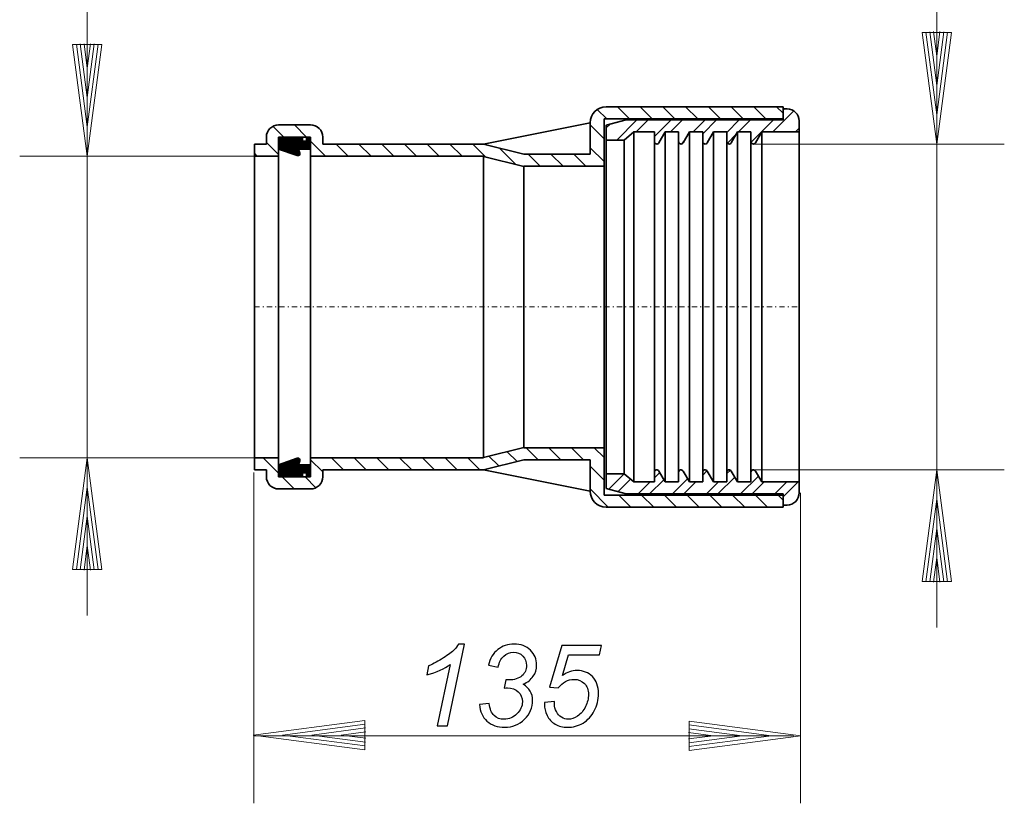
# Model space of a CAD drawing. Units: millimetres. Extents: x -86 to 12, y -66 to 67.
# Drawn here: x -83 to 12, y -66 to 9 of the extents above; entities that cross this region are included whole.
import ezdxf

# ---------------------------------------------------------------- set-up
doc = ezdxf.new("R2010")
doc.units = ezdxf.units.MM
doc.header["$MEASUREMENT"] = 0
doc.linetypes.add('New Line1', pattern=[1.2, 0.5, -0.3, 0.1, -0.3])
for name, color, linetype in [('LC-001-002-----0', 7, 'Continuous'), ('LC-002-001-----0', 7, 'Continuous'), ('LC-003-005-----0', 7, 'Continuous'), ('LC-004-002-RND-0', 7, 'Continuous'), ('LC-005-007-KH--0', 7, 'Continuous'), ('LC-007-003-----0', 7, 'Continuous')]:
    doc.layers.add(name, color=color, linetype=linetype)

msp = doc.modelspace()

# ---------------------------------------------------------------- linework, layer by layer
at = {"layer": 'LC-001-002-----0', "lineweight": 35}
for points in [[(-26.6406, 0.4821), (-27.4933, 0.4821), (-28.1846, -0.2091), (-28.1846, -1.0619)], [(-9.6567, 0.4821), (-9.6567, 0.4821), (-26.6406, 0.4821), (-26.6406, 0.4821)], [(-9.6567, -0.6759), (-9.6567, -0.6759), (-9.6567, 0.4821), (-9.6567, 0.4821)], [(-9.6567, -0.782), (-9.6567, -0.782), (-9.6567, 0.2794), (-9.6567, 0.2794)], [(-9.6567, 0.2794), (-9.6567, 0.2794), (-9.2707, 0.2794), (-9.2707, 0.2794)], [(-19.7988, -0.6759), (-19.7988, -0.6759), (-26.8464, -0.6759), (-26.8464, -0.6759)], [(-26.8464, -0.6759), (-26.8464, -0.6759), (-26.8464, -36.7861), (-26.8464, -36.7861)], [(-24.7105, -0.7821), (-24.7105, -0.7821), (-26.6405, -1.2993), (-26.6405, -1.2993)], [(-24.7105, -0.7821), (-24.7105, -0.7821), (-9.6567, -0.782), (-9.6567, -0.782)], [(-9.6567, -0.6759), (-9.6567, -0.6759), (-19.7988, -0.6759), (-19.7988, -0.6759)], [(-8.1128, -2.133), (-8.1128, -2.133), (-8.1128, -0.8786), (-8.1128, -0.8786)], [(-58.0995, -1.2647), (-58.7391, -1.2647), (-59.2575, -1.7831), (-59.2575, -2.4227)], [(-55.0115, -1.2647), (-55.0115, -1.2647), (-58.0995, -1.2647), (-58.0995, -1.2647)], [(-38.4136, -3.0981), (-38.4136, -3.0981), (-28.1846, -1.0619), (-28.1846, -1.0619)], [(-28.1846, -4.0631), (-28.1846, -4.0631), (-28.1846, -1.0619), (-28.1846, -1.0619)], [(-26.6405, -1.2993), (-26.6405, -1.2993), (-26.6405, -2.7121), (-26.6405, -2.7121)], [(-59.2575, -2.4227), (-59.2575, -2.4227), (-59.2575, -3.0981), (-59.2575, -3.0981)], [(-55.0115, -2.4227), (-55.0115, -2.4227), (-58.0995, -2.4227), (-58.0995, -2.4227)], [(-58.0995, -4.2561), (-58.0995, -4.2561), (-58.0995, -2.4227), (-58.0995, -2.4227)], [(-55.7835, -2.8087), (-55.7835, -2.8087), (-55.7835, -2.4227), (-55.7835, -2.4227)], [(-55.3975, -2.8087), (-55.3975, -2.8087), (-55.7835, -2.8087), (-55.7835, -2.8087)], [(-55.3975, -2.4227), (-55.3975, -2.4227), (-55.3975, -2.8087), (-55.3975, -2.8087)], [(-55.0114, -33.206), (-55.0114, -33.206), (-55.0115, -2.4227), (-55.0115, -2.4227)], [(-53.8535, -3.0982), (-53.8535, -3.0982), (-53.8535, -2.4227), (-53.8535, -2.4227)], [(-26.6405, -2.7121), (-26.6405, -2.7121), (-26.6406, -18.7309), (-26.6406, -18.7309)], [(-26.6406, -2.7121), (-26.6406, -2.7121), (-24.9035, -2.7121), (-24.9035, -2.7121)], [(-24.9035, -2.7121), (-24.9035, -2.7121), (-24.9036, -18.7309), (-24.9036, -18.7309)], [(-23.9779, -1.9401), (-23.9779, -1.9401), (-24.9035, -2.7121), (-24.9035, -2.7121)], [(-23.9779, -1.9401), (-23.9779, -1.9401), (-22.0085, -1.9401), (-22.0085, -1.9401)], [(-23.9779, -1.9401), (-23.9779, -1.9401), (-23.9779, -18.7309), (-23.9779, -18.7309)], [(-22.0085, -1.9401), (-22.0085, -1.9401), (-22.0085, -2.8667), (-22.0085, -2.8667)], [(-20.9746, -1.9401), (-20.9746, -1.9401), (-21.5765, -2.9825), (-21.5765, -2.9825)], [(-20.9746, -1.9401), (-20.9746, -1.9401), (-19.6925, -1.9401), (-19.6925, -1.9401)], [(-20.9746, -1.9401), (-20.9746, -1.9401), (-20.9745, -18.7309), (-20.9745, -18.7309)], [(-19.6925, -1.9401), (-19.6925, -1.9401), (-19.6925, -2.8667), (-19.6925, -2.8667)], [(-18.6586, -1.9401), (-18.6586, -1.9401), (-19.2605, -2.9825), (-19.2605, -2.9825)], [(-18.6586, -1.9401), (-18.6586, -1.9401), (-17.3765, -1.9401), (-17.3765, -1.9401)], [(-18.6586, -1.9401), (-18.6586, -1.9401), (-18.6585, -18.7309), (-18.6585, -18.7309)], [(-17.3765, -1.9401), (-17.3765, -1.9401), (-17.3765, -2.8667), (-17.3765, -2.8667)], [(-16.3426, -1.9401), (-16.3426, -1.9401), (-16.9445, -2.9825), (-16.9445, -2.9825)], [(-16.3426, -1.9401), (-16.3426, -1.9401), (-15.0606, -1.9401), (-15.0606, -1.9401)], [(-16.3426, -1.9401), (-16.3426, -1.9401), (-16.3425, -18.7309), (-16.3425, -18.7309)], [(-15.0606, -1.9401), (-15.0606, -1.9401), (-15.0606, -2.8667), (-15.0606, -2.8667)], [(-14.0266, -1.94), (-14.0266, -1.94), (-14.6285, -2.9825), (-14.6285, -2.9825)], [(-14.0266, -1.94), (-14.0266, -1.94), (-12.7446, -1.94), (-12.7446, -1.94)], [(-14.0266, -1.94), (-14.0266, -1.94), (-14.0265, -18.7308), (-14.0265, -18.7308)], [(-12.7446, -2.8667), (-12.7446, -2.8667), (-12.7446, -1.94), (-12.7446, -1.94)], [(-11.7106, -1.94), (-11.7106, -1.94), (-12.3124, -2.9825), (-12.3124, -2.9825)], [(-11.7106, -1.94), (-11.7106, -1.94), (-8.1128, -1.94), (-8.1128, -1.94)], [(-11.7106, -1.94), (-11.7106, -1.94), (-11.7105, -18.7308), (-11.7105, -18.7308)], [(-8.1128, -18.7308), (-8.1128, -18.7308), (-8.1128, -2.133), (-8.1128, -2.133)], [(-59.2575, -3.0981), (-59.2575, -3.0981), (-60.4155, -3.0981), (-60.4155, -3.0981)], [(-60.4155, -3.0981), (-60.4155, -3.0981), (-60.4154, -33.206), (-60.4154, -33.206)], [(-58.0995, -3.5807), (-58.0995, -3.5807), (-56.2934, -4.2048), (-56.2934, -4.2048)], [(-55.0115, -3.5807), (-55.0115, -3.5807), (-56.1695, -3.5807), (-56.1695, -3.5807)], [(-56.0466, -3.9634), (-56.0466, -3.9634), (-56.1695, -3.5807), (-56.1695, -3.5807)], [(-53.4675, -3.0982), (-53.4675, -3.0982), (-53.8535, -3.0982), (-53.8535, -3.0982)], [(-38.4136, -3.0981), (-38.4136, -3.0981), (-53.4675, -3.0982), (-53.4675, -3.0982)], [(-34.5536, -4.0631), (-34.5536, -4.0631), (-38.4136, -3.0981), (-38.4136, -3.0981)], [(-22.0085, -2.8667), (-22.0085, -2.8667), (-22.0086, -18.7309), (-22.0086, -18.7309)], [(-19.6925, -2.8667), (-19.6925, -2.8667), (-19.6925, -18.7309), (-19.6925, -18.7309)], [(-17.3765, -2.8667), (-17.3765, -2.8667), (-17.3765, -18.7309), (-17.3765, -18.7309)], [(-15.0606, -2.8667), (-15.0606, -2.8667), (-15.0606, -18.7309), (-15.0606, -18.7309)], [(-12.7446, -2.8667), (-12.7446, -2.8667), (-12.7446, -18.7308), (-12.7446, -18.7308)], [(-38.4136, -4.2917), (-38.4136, -4.2917), (-38.4136, -4.2561), (-38.4136, -4.2561)], [(-38.4136, -4.2561), (-38.4136, -4.2561), (-38.4135, -33.2059), (-38.4135, -33.2059)], [(-28.1846, -4.0631), (-28.1846, -4.0631), (-34.5536, -4.0631), (-34.5536, -4.0631)], [(-34.5536, -5.2567), (-34.5536, -5.2567), (-34.5535, -32.2052), (-34.5535, -32.2052)], [(-26.6405, -34.7499), (-26.6405, -34.7499), (-26.6406, -18.7309), (-26.6406, -18.7309)], [(-24.9035, -34.7499), (-24.9035, -34.7499), (-24.9036, -18.7309), (-24.9036, -18.7309)], [(-23.9777, -35.5218), (-23.9777, -35.5218), (-23.9779, -18.7309), (-23.9779, -18.7309)], [(-22.0085, -34.5951), (-22.0085, -34.5951), (-22.0086, -18.7309), (-22.0086, -18.7309)], [(-20.9745, -35.5218), (-20.9745, -35.5218), (-20.9745, -18.7309), (-20.9745, -18.7309)], [(-19.6925, -34.5951), (-19.6925, -34.5951), (-19.6925, -18.7309), (-19.6925, -18.7309)], [(-18.6585, -35.5218), (-18.6585, -35.5218), (-18.6585, -18.7309), (-18.6585, -18.7309)], [(-17.3765, -34.5951), (-17.3765, -34.5951), (-17.3765, -18.7309), (-17.3765, -18.7309)], [(-16.3425, -35.5218), (-16.3425, -35.5218), (-16.3425, -18.7309), (-16.3425, -18.7309)], [(-15.0606, -34.5951), (-15.0606, -34.5951), (-15.0606, -18.7309), (-15.0606, -18.7309)], [(-14.0265, -35.5217), (-14.0265, -35.5217), (-14.0265, -18.7308), (-14.0265, -18.7308)], [(-12.7446, -34.5951), (-12.7446, -34.5951), (-12.7446, -18.7308), (-12.7446, -18.7308)], [(-11.7105, -35.5217), (-11.7105, -35.5217), (-11.7105, -18.7308), (-11.7105, -18.7308)], [(-8.1128, -18.7308), (-8.1128, -18.7308), (-8.1127, -35.5217), (-8.1127, -35.5217)], [(-60.4154, -33.2059), (-60.4154, -33.2059), (-60.4154, -34.3639), (-60.4154, -34.3639)], [(-58.0994, -33.8814), (-58.0994, -33.8814), (-56.2932, -33.2573), (-56.2932, -33.2573)], [(-56.0465, -33.4987), (-56.0465, -33.4987), (-56.1694, -33.8814), (-56.1694, -33.8814)], [(-55.0114, -33.8814), (-55.0114, -33.8814), (-56.1694, -33.8814), (-56.1694, -33.8814)], [(-34.5535, -33.3989), (-34.5535, -33.3989), (-38.4135, -34.3639), (-38.4135, -34.3639)], [(-34.5535, -33.3989), (-34.5535, -33.3989), (-28.1845, -33.3989), (-28.1845, -33.3989)], [(-28.1845, -36.3999), (-28.1845, -36.3999), (-28.1845, -33.3989), (-28.1845, -33.3989)], [(-60.4154, -34.3639), (-60.4154, -34.3639), (-59.2574, -34.3639), (-59.2574, -34.3639)], [(-59.2574, -34.3639), (-59.2574, -34.3639), (-59.2574, -35.0394), (-59.2574, -35.0394)], [(-55.7834, -34.6534), (-55.7834, -34.6534), (-55.7834, -35.0394), (-55.7834, -35.0394)], [(-55.3974, -34.6534), (-55.3974, -34.6534), (-55.7834, -34.6534), (-55.7834, -34.6534)], [(-55.3974, -35.0394), (-55.3974, -35.0394), (-55.3974, -34.6534), (-55.3974, -34.6534)], [(-53.4674, -34.364), (-53.4674, -34.364), (-53.8534, -34.364), (-53.8534, -34.364)], [(-53.8534, -34.364), (-53.8534, -34.364), (-53.8534, -35.0394), (-53.8534, -35.0394)], [(-53.4674, -34.364), (-53.4674, -34.364), (-38.4135, -34.3639), (-38.4135, -34.3639)], [(-38.4135, -34.3639), (-38.4135, -34.3639), (-28.1845, -36.3999), (-28.1845, -36.3999)], [(-26.6406, -34.7499), (-26.6406, -34.7499), (-24.9035, -34.7499), (-24.9035, -34.7499)], [(-26.6404, -36.1627), (-26.6404, -36.1627), (-26.6405, -34.7499), (-26.6405, -34.7499)], [(-23.9777, -35.5218), (-23.9777, -35.5218), (-24.9035, -34.7499), (-24.9035, -34.7499)], [(-22.0085, -35.5218), (-22.0085, -35.5218), (-22.0085, -34.5951), (-22.0085, -34.5951)], [(-20.9745, -35.5218), (-20.9745, -35.5218), (-21.5763, -34.4793), (-21.5763, -34.4793)], [(-19.6925, -35.5218), (-19.6925, -35.5218), (-19.6925, -34.5951), (-19.6925, -34.5951)], [(-18.6585, -35.5218), (-18.6585, -35.5218), (-19.2603, -34.4794), (-19.2603, -34.4794)], [(-17.3765, -35.5218), (-17.3765, -35.5218), (-17.3765, -34.5951), (-17.3765, -34.5951)], [(-16.3425, -35.5218), (-16.3425, -35.5218), (-16.9444, -34.4793), (-16.9444, -34.4793)], [(-15.0606, -35.5218), (-15.0606, -35.5218), (-15.0606, -34.5951), (-15.0606, -34.5951)], [(-14.0265, -35.5217), (-14.0265, -35.5217), (-14.6284, -34.4793), (-14.6284, -34.4793)], [(-12.7446, -34.5951), (-12.7446, -34.5951), (-12.7446, -35.5217), (-12.7446, -35.5217)], [(-11.7105, -35.5217), (-11.7105, -35.5217), (-12.3124, -34.4793), (-12.3124, -34.4793)], [(-59.2574, -35.0394), (-59.2574, -35.679), (-58.739, -36.1974), (-58.0994, -36.1974)], [(-58.0994, -35.0394), (-58.0994, -35.0394), (-55.0114, -35.0394), (-55.0114, -35.0394)], [(-23.9777, -35.5218), (-23.9777, -35.5218), (-22.0085, -35.5218), (-22.0085, -35.5218)], [(-20.9745, -35.5218), (-20.9745, -35.5218), (-19.6925, -35.5218), (-19.6925, -35.5218)], [(-18.6585, -35.5218), (-18.6585, -35.5218), (-17.3765, -35.5218), (-17.3765, -35.5218)], [(-16.3425, -35.5218), (-16.3425, -35.5218), (-15.0606, -35.5218), (-15.0606, -35.5218)], [(-14.0265, -35.5217), (-14.0265, -35.5217), (-12.7446, -35.5217), (-12.7446, -35.5217)], [(-11.7105, -35.5217), (-11.7105, -35.5217), (-8.1127, -35.5217), (-8.1127, -35.5217)], [(-8.1127, -35.5217), (-8.1127, -35.5217), (-8.1127, -36.5833), (-8.1127, -36.5833)], [(-58.0994, -36.1974), (-58.0994, -36.1974), (-55.0114, -36.1974), (-55.0114, -36.1974)], [(-28.1845, -36.3999), (-28.1845, -37.2527), (-27.4933, -37.9439), (-26.6405, -37.9439)], [(-19.7986, -36.786), (-19.7986, -36.786), (-26.8464, -36.7861), (-26.8464, -36.7861)], [(-24.7104, -36.6798), (-24.7104, -36.6798), (-26.6404, -36.1627), (-26.6404, -36.1627)], [(-24.7104, -36.6798), (-24.7104, -36.6798), (-9.6566, -36.6797), (-9.6566, -36.6797)], [(-9.6566, -36.7859), (-9.6566, -36.7859), (-19.7986, -36.7859), (-19.7986, -36.7859)], [(-9.6566, -36.6797), (-9.6566, -36.6797), (-9.6566, -37.7413), (-9.6566, -37.7413)], [(-9.6566, -36.7859), (-9.6566, -36.7859), (-9.6566, -37.9439), (-9.6566, -37.9439)], [(-9.6566, -37.7413), (-9.6566, -37.7413), (-9.2706, -37.7413), (-9.2706, -37.7413)], [(-9.6566, -37.9439), (-9.6566, -37.9439), (-26.6405, -37.9439), (-26.6405, -37.9439)]]:
    msp.add_open_spline(points, degree=3, dxfattribs=at)
for points in [[(-53.8535, -2.4227), (-53.8535, -2.1156), (-53.9755, -1.821), (-54.1927, -1.6038), (-54.1927, -1.6038), (-54.4099, -1.3866), (-54.7043, -1.2647), (-55.0115, -1.2647)], [(-55.0114, -36.1974), (-54.7043, -36.1974), (-54.4098, -36.0754), (-54.1927, -35.8582), (-54.1927, -35.8582), (-53.9754, -35.641), (-53.8534, -35.3465), (-53.8534, -35.0394)]]:
    msp.add_open_spline(points, degree=3, knots=[0, 0, 0, 0, 0.5, 0.5, 0.5, 0.5, 1, 1, 1, 1], dxfattribs=at)
at = {"layer": 'LC-001-002-----0', "linetype": 'New Line1', "lineweight": 20}
msp.add_open_spline([(-60.4154, -18.731), (-60.4154, -18.731), (-8.1128, -18.7308), (-8.1128, -18.7308)], degree=3, dxfattribs=at)
at = {"layer": 'LC-002-001-----0', "lineweight": 35}
for points in [[(-58.0995, -4.2562), (-58.0995, -4.2562), (-60.4155, -4.2562), (-60.4155, -4.2562)], [(-38.4136, -4.2561), (-38.4136, -4.2561), (-55.0115, -4.2562), (-55.0115, -4.2562)], [(-34.5536, -5.2567), (-34.5536, -5.2567), (-38.4136, -4.2917), (-38.4136, -4.2917)], [(-26.8464, -5.2211), (-26.8464, -5.2211), (-34.5536, -5.2211), (-34.5536, -5.2211)], [(-34.5535, -32.2052), (-34.5535, -32.2052), (-38.4135, -33.1702), (-38.4135, -33.1702)], [(-34.5535, -32.2409), (-34.5535, -32.2409), (-26.8464, -32.2409), (-26.8464, -32.2409)], [(-60.4154, -33.206), (-60.4154, -33.206), (-58.0994, -33.206), (-58.0994, -33.206)], [(-55.0114, -33.206), (-55.0114, -33.206), (-38.4135, -33.2059), (-38.4135, -33.2059)], [(-55.0114, -35.0394), (-55.0114, -35.0394), (-55.0114, -33.206), (-55.0114, -33.206)]]:
    msp.add_open_spline(points, degree=3, dxfattribs=at)
at = {"layer": 'LC-003-005-----0', "lineweight": 20}
for points in [[(-27.4932, 0.2254), (-27.4932, 0.2254), (-26.5918, -0.6759), (-26.5918, -0.6759)], [(-25.5663, 0.4821), (-25.5663, 0.4821), (-24.4083, -0.6759), (-24.4083, -0.6759)], [(-23.3827, 0.4821), (-23.3827, 0.4821), (-22.2247, -0.6759), (-22.2247, -0.6759)], [(-21.1993, 0.4821), (-21.1993, 0.4821), (-20.0412, -0.6759), (-20.0412, -0.6759)], [(-19.0157, 0.4821), (-19.0157, 0.4821), (-17.8577, -0.6759), (-17.8577, -0.6759)], [(-16.8321, 0.4821), (-16.8321, 0.4821), (-15.6741, -0.6759), (-15.6741, -0.6759)], [(-14.6487, 0.4821), (-14.6487, 0.4821), (-13.4907, -0.6759), (-13.4907, -0.6759)], [(-12.4651, 0.4821), (-12.4651, 0.4821), (-11.3071, -0.6759), (-11.3071, -0.6759)], [(-10.6564, -1.94), (-10.6564, -1.94), (-8.6302, 0.0861), (-8.6302, 0.0861)], [(-10.2815, 0.4821), (-10.2815, 0.4821), (-9.6567, -0.1428), (-9.6567, -0.1428)], [(-9.6567, 0.1513), (-9.6567, 0.1513), (-9.5286, 0.2794), (-9.5286, 0.2794)], [(-25.6213, -2.7121), (-25.6213, -2.7121), (-23.6913, -0.7821), (-23.6913, -0.7821)], [(-23.7576, -1.9401), (-23.7576, -1.9401), (-22.5996, -0.7821), (-22.5996, -0.7821)], [(-22.0085, -2.3746), (-22.0085, -2.3746), (-20.416, -0.7821), (-20.416, -0.7821)], [(-20.4823, -1.9401), (-20.4823, -1.9401), (-19.3243, -0.7821), (-19.3243, -0.7821)], [(-18.2987, -1.9401), (-18.2987, -1.9401), (-17.1407, -0.7821), (-17.1407, -0.7821)], [(-17.3765, -2.1097), (-17.3765, -2.1097), (-16.049, -0.7821), (-16.049, -0.7821)], [(-15.0606, -1.9772), (-15.0606, -1.9772), (-13.8654, -0.782), (-13.8654, -0.782)], [(-13.9317, -1.94), (-13.9317, -1.94), (-12.7737, -0.782), (-12.7737, -0.782)], [(-12.7363, -2.9282), (-12.7363, -2.9282), (-10.5901, -0.782), (-10.5901, -0.782)], [(-58.6284, -1.3924), (-58.6284, -1.3924), (-57.5982, -2.4227), (-57.5982, -2.4227)], [(-56.5726, -1.2647), (-56.5726, -1.2647), (-55.4146, -2.4227), (-55.4146, -2.4227)], [(-28.1846, -1.2666), (-28.1846, -1.2666), (-26.8464, -2.6049), (-26.8464, -2.6049)], [(-26.6405, -1.5477), (-26.6405, -1.5477), (-26.3012, -1.2083), (-26.3012, -1.2083)], [(-8.4728, -1.94), (-8.4728, -1.94), (-8.1128, -1.58), (-8.1128, -1.58)], [(-55.0115, -2.8258), (-55.0115, -2.8258), (-53.5812, -4.2562), (-53.5812, -4.2562)], [(-19.4569, -3.0982), (-19.4569, -3.0982), (-19.1501, -2.7914), (-19.1501, -2.7914)], [(-15.0067, -3.0151), (-15.0067, -3.0151), (-14.1563, -2.1647), (-14.1563, -2.1647)], [(-59.2575, -2.9469), (-59.2575, -2.9469), (-58.0995, -4.1049), (-58.0995, -4.1049)], [(-52.5556, -3.0982), (-52.5556, -3.0982), (-51.3976, -4.2562), (-51.3976, -4.2562)], [(-50.372, -3.0982), (-50.372, -3.0982), (-49.214, -4.2562), (-49.214, -4.2562)], [(-48.1886, -3.0981), (-48.1886, -3.0981), (-47.0306, -4.2561), (-47.0306, -4.2561)], [(-46.005, -3.0981), (-46.005, -3.0981), (-44.847, -4.2561), (-44.847, -4.2561)], [(-43.8214, -3.0981), (-43.8214, -3.0981), (-42.6634, -4.2561), (-42.6634, -4.2561)], [(-41.6379, -3.0981), (-41.6379, -3.0981), (-40.4799, -4.2561), (-40.4799, -4.2561)], [(-39.4544, -3.0981), (-39.4544, -3.0981), (-38.2124, -4.3402), (-38.2124, -4.3402)], [(-36.8899, -3.479), (-36.8899, -3.479), (-35.3363, -5.0326), (-35.3363, -5.0326)], [(-28.1846, -3.4502), (-28.1846, -3.4502), (-26.8464, -4.7884), (-26.8464, -4.7884)], [(-60.4155, -3.9725), (-60.4155, -3.9725), (-60.1318, -4.2562), (-60.1318, -4.2562)], [(-34.1223, -4.0631), (-34.1223, -4.0631), (-32.9643, -5.2211), (-32.9643, -5.2211)], [(-31.9388, -4.0631), (-31.9388, -4.0631), (-30.7808, -5.2211), (-30.7808, -5.2211)], [(-29.7552, -4.0631), (-29.7552, -4.0631), (-28.5973, -5.2211), (-28.5973, -5.2211)], [(-37.8934, -33.045), (-37.8934, -33.045), (-36.9424, -33.9961), (-36.9424, -33.9961)], [(-36.1336, -32.6213), (-36.1336, -32.6213), (-35.1955, -33.5594), (-35.1955, -33.5594)], [(-34.3304, -32.2409), (-34.3304, -32.2409), (-33.1724, -33.3989), (-33.1724, -33.3989)], [(-32.147, -32.2409), (-32.147, -32.2409), (-30.989, -33.3989), (-30.989, -33.3989)], [(-29.9634, -32.2409), (-29.9634, -32.2409), (-28.8054, -33.3989), (-28.8054, -33.3989)], [(-27.7798, -32.2409), (-27.7798, -32.2409), (-26.8464, -33.1743), (-26.8464, -33.1743)], [(-59.5679, -33.2059), (-59.5679, -33.2059), (-58.0994, -34.6743), (-58.0994, -34.6743)], [(-58.0994, -34.917), (-58.0994, -34.917), (-56.5169, -33.3344), (-56.5169, -33.3344)], [(-58.0994, -34.7806), (-58.0994, -34.7806), (-56.7254, -33.4065), (-56.7254, -33.4065)], [(-58.0994, -34.6441), (-58.0994, -34.6441), (-56.934, -33.4786), (-56.934, -33.4786)], [(-58.0994, -34.5076), (-58.0994, -34.5076), (-57.1425, -33.5507), (-57.1425, -33.5507)], [(-58.0994, -34.3712), (-58.0994, -34.3712), (-57.3511, -33.6227), (-57.3511, -33.6227)], [(-58.0994, -34.2347), (-58.0994, -34.2347), (-57.5596, -33.6948), (-57.5596, -33.6948)], [(-58.0994, -34.0982), (-58.0994, -34.0982), (-57.7682, -33.7669), (-57.7682, -33.7669)], [(-58.0994, -33.9617), (-58.0994, -33.9617), (-57.9766, -33.8389), (-57.9766, -33.8389)], [(-58.0854, -35.0394), (-58.0854, -35.0394), (-56.3083, -33.2624), (-56.3083, -33.2624)], [(-57.9489, -35.0394), (-57.9489, -35.0394), (-56.1667, -33.2574), (-56.1667, -33.2574)], [(-57.8124, -35.0394), (-57.8124, -35.0394), (-56.0853, -33.3123), (-56.0853, -33.3123)], [(-57.6759, -35.0394), (-57.6759, -35.0394), (-56.0406, -33.4041), (-56.0406, -33.4041)], [(-57.5394, -35.0394), (-57.5394, -35.0394), (-56.0691, -33.5691), (-56.0691, -33.5691)], [(-57.403, -35.0394), (-57.403, -35.0394), (-56.1337, -33.7701), (-56.1337, -33.7701)], [(-57.2665, -35.0394), (-57.2665, -35.0394), (-56.1085, -33.8814), (-56.1085, -33.8814)], [(-57.13, -35.0394), (-57.13, -35.0394), (-55.972, -33.8814), (-55.972, -33.8814)], [(-56.9935, -35.0394), (-56.9935, -35.0394), (-55.8355, -33.8814), (-55.8355, -33.8814)], [(-56.857, -35.0394), (-56.857, -35.0394), (-55.699, -33.8814), (-55.699, -33.8814)], [(-56.7206, -35.0394), (-56.7206, -35.0394), (-55.5626, -33.8814), (-55.5626, -33.8814)], [(-56.5842, -35.0394), (-56.5842, -35.0394), (-55.4261, -33.8814), (-55.4261, -33.8814)], [(-56.4477, -35.0394), (-56.4477, -35.0394), (-55.2897, -33.8814), (-55.2897, -33.8814)], [(-56.3112, -35.0394), (-56.3112, -35.0394), (-55.1532, -33.8814), (-55.1532, -33.8814)], [(-56.1748, -35.0394), (-56.1748, -35.0394), (-55.0168, -33.8814), (-55.0168, -33.8814)], [(-55.6523, -34.6534), (-55.6523, -34.6534), (-55.0114, -34.0126), (-55.0114, -34.0126)], [(-55.0114, -33.3953), (-55.0114, -33.3953), (-53.8534, -34.5533), (-53.8534, -34.5533)], [(-53.0172, -33.2059), (-53.0172, -33.2059), (-51.8593, -34.3639), (-51.8593, -34.3639)], [(-50.8338, -33.2059), (-50.8338, -33.2059), (-49.6758, -34.3639), (-49.6758, -34.3639)], [(-48.6502, -33.2059), (-48.6502, -33.2059), (-47.4922, -34.3639), (-47.4922, -34.3639)], [(-46.4666, -33.2059), (-46.4666, -33.2059), (-45.3086, -34.3639), (-45.3086, -34.3639)], [(-44.2832, -33.2059), (-44.2832, -33.2059), (-43.1252, -34.3639), (-43.1252, -34.3639)], [(-42.0996, -33.2059), (-42.0996, -33.2059), (-40.9416, -34.3639), (-40.9416, -34.3639)], [(-39.916, -33.2059), (-39.916, -33.2059), (-38.758, -34.3639), (-38.758, -34.3639)], [(-28.1845, -34.0197), (-28.1845, -34.0197), (-26.8464, -35.3579), (-26.8464, -35.3579)], [(-56.0383, -35.0394), (-56.0383, -35.0394), (-55.7834, -34.7846), (-55.7834, -34.7846)], [(-55.9018, -35.0394), (-55.9018, -35.0394), (-55.7834, -34.921), (-55.7834, -34.921)], [(-55.5158, -34.6534), (-55.5158, -34.6534), (-55.0114, -34.149), (-55.0114, -34.149)], [(-55.3974, -34.6715), (-55.3974, -34.6715), (-55.0114, -34.2855), (-55.0114, -34.2855)], [(-55.3974, -34.808), (-55.3974, -34.808), (-55.0114, -34.422), (-55.0114, -34.422)], [(-55.3974, -34.9445), (-55.3974, -34.9445), (-55.0114, -34.5585), (-55.0114, -34.5585)], [(-55.3559, -35.0394), (-55.3559, -35.0394), (-55.0114, -34.695), (-55.0114, -34.695)], [(-55.2194, -35.0394), (-55.2194, -35.0394), (-55.0114, -34.8314), (-55.0114, -34.8314)], [(-55.0829, -35.0394), (-55.0829, -35.0394), (-55.0114, -34.9679), (-55.0114, -34.9679)], [(-26.3869, -36.2306), (-26.3869, -36.2306), (-24.9062, -34.7499), (-24.9062, -34.7499)], [(-22.0085, -35.1274), (-22.0085, -35.1274), (-21.4973, -34.6163), (-21.4973, -34.6163)], [(-17.3765, -34.8625), (-17.3765, -34.8625), (-16.9642, -34.4503), (-16.9642, -34.4503)], [(-15.0606, -34.7301), (-15.0606, -34.7301), (-14.7209, -34.3903), (-14.7209, -34.3903)], [(-57.7343, -35.0394), (-57.7343, -35.0394), (-56.5763, -36.1974), (-56.5763, -36.1974)], [(-55.5508, -35.0394), (-55.5508, -35.0394), (-54.508, -36.0823), (-54.508, -36.0823)], [(-25.5259, -36.4613), (-25.5259, -36.4613), (-24.3097, -35.2451), (-24.3097, -35.2451)], [(-23.5609, -36.6798), (-23.5609, -36.6798), (-22.4029, -35.5218), (-22.4029, -35.5218)], [(-22.4692, -36.6798), (-22.4692, -36.6798), (-21.0977, -35.3084), (-21.0977, -35.3084)], [(-20.2856, -36.6798), (-20.2856, -36.6798), (-18.8301, -35.2244), (-18.8301, -35.2244)], [(-19.1937, -36.6798), (-19.1937, -36.6798), (-18.0357, -35.5218), (-18.0357, -35.5218)], [(-17.0103, -36.6798), (-17.0103, -36.6798), (-15.8523, -35.5218), (-15.8523, -35.5218)], [(-15.9184, -36.6798), (-15.9184, -36.6798), (-14.2952, -35.0565), (-14.2952, -35.0565)], [(-13.735, -36.6797), (-13.735, -36.6797), (-12.0277, -34.9724), (-12.0277, -34.9724)], [(-12.6431, -36.6797), (-12.6431, -36.6797), (-11.4851, -35.5217), (-11.4851, -35.5217)], [(-10.4596, -36.6797), (-10.4596, -36.6797), (-9.3016, -35.5217), (-9.3016, -35.5217)], [(-9.6566, -36.9686), (-9.6566, -36.9686), (-8.2098, -35.5217), (-8.2098, -35.5217)], [(-28.1845, -36.2032), (-28.1845, -36.2032), (-26.4438, -37.944), (-26.4438, -37.944)], [(-25.4182, -36.7859), (-25.4182, -36.7859), (-24.2602, -37.9439), (-24.2602, -37.9439)], [(-23.2348, -36.7859), (-23.2348, -36.7859), (-22.0768, -37.9439), (-22.0768, -37.9439)], [(-21.0512, -36.7859), (-21.0512, -36.7859), (-19.8932, -37.9439), (-19.8932, -37.9439)], [(-18.8676, -36.7859), (-18.8676, -36.7859), (-17.7096, -37.9439), (-17.7096, -37.9439)], [(-16.6842, -36.7859), (-16.6842, -36.7859), (-15.5262, -37.9439), (-15.5262, -37.9439)], [(-14.5006, -36.7859), (-14.5006, -36.7859), (-13.3426, -37.9439), (-13.3426, -37.9439)], [(-12.317, -36.7859), (-12.317, -36.7859), (-11.159, -37.9439), (-11.159, -37.9439)], [(-10.1336, -36.7859), (-10.1336, -36.7859), (-9.6566, -37.2628), (-9.6566, -37.2628)]]:
    msp.add_open_spline(points, degree=3, dxfattribs=at)
at = {"layer": 'LC-003-005-----0', "lineweight": 35}
for points in [[(-58.0995, -3.5289), (-58.0995, -3.5289), (-56.9933, -2.4227), (-56.9933, -2.4227)], [(-58.0995, -3.3924), (-58.0995, -3.3924), (-57.1298, -2.4227), (-57.1298, -2.4227)], [(-58.0995, -3.2559), (-58.0995, -3.2559), (-57.2663, -2.4227), (-57.2663, -2.4227)], [(-58.0995, -3.1195), (-58.0995, -3.1195), (-57.4027, -2.4227), (-57.4027, -2.4227)], [(-58.0995, -2.983), (-58.0995, -2.983), (-57.5391, -2.4227), (-57.5391, -2.4227)], [(-58.0995, -2.8465), (-58.0995, -2.8465), (-57.6756, -2.4227), (-57.6756, -2.4227)], [(-58.0995, -2.71), (-58.0995, -2.71), (-57.8121, -2.4227), (-57.8121, -2.4227)], [(-58.0995, -2.5736), (-58.0995, -2.5736), (-57.9485, -2.4227), (-57.9485, -2.4227)], [(-58.0995, -2.4372), (-58.0995, -2.4372), (-58.085, -2.4227), (-58.085, -2.4227)], [(-58.0365, -3.6024), (-58.0365, -3.6024), (-56.8568, -2.4227), (-56.8568, -2.4227)], [(-57.9351, -3.6374), (-57.9351, -3.6374), (-56.7203, -2.4227), (-56.7203, -2.4227)], [(-57.8338, -3.6725), (-57.8338, -3.6725), (-56.5838, -2.4227), (-56.5838, -2.4227)], [(-57.7323, -3.7076), (-57.7323, -3.7076), (-56.4474, -2.4227), (-56.4474, -2.4227)], [(-57.6309, -3.7427), (-57.6309, -3.7427), (-56.3109, -2.4227), (-56.3109, -2.4227)], [(-57.5295, -3.7777), (-57.5295, -3.7777), (-56.1744, -2.4227), (-56.1744, -2.4227)], [(-57.428, -3.8128), (-57.428, -3.8128), (-56.0379, -2.4227), (-56.0379, -2.4227)], [(-57.3266, -3.8478), (-57.3266, -3.8478), (-55.9014, -2.4227), (-55.9014, -2.4227)], [(-57.2252, -3.8829), (-57.2252, -3.8829), (-55.7835, -2.4411), (-55.7835, -2.4411)], [(-57.1237, -3.9179), (-57.1237, -3.9179), (-55.7835, -2.5776), (-55.7835, -2.5776)], [(-57.0223, -3.953), (-57.0223, -3.953), (-55.7835, -2.7141), (-55.7835, -2.7141)], [(-56.9209, -3.988), (-56.9209, -3.988), (-55.7416, -2.8087), (-55.7416, -2.8087)], [(-56.8196, -4.0231), (-56.8196, -4.0231), (-55.6052, -2.8087), (-55.6052, -2.8087)], [(-56.7181, -4.0581), (-56.7181, -4.0581), (-55.4687, -2.8087), (-55.4687, -2.8087)], [(-56.1042, -3.5807), (-56.1042, -3.5807), (-55.0115, -2.488), (-55.0115, -2.488)], [(-55.9677, -3.5807), (-55.9677, -3.5807), (-55.0115, -2.6245), (-55.0115, -2.6245)], [(-55.8312, -3.5807), (-55.8312, -3.5807), (-55.0115, -2.761), (-55.0115, -2.761)], [(-55.3975, -2.7375), (-55.3975, -2.7375), (-55.0827, -2.4227), (-55.0827, -2.4227)], [(-55.3975, -2.601), (-55.3975, -2.601), (-55.2192, -2.4227), (-55.2192, -2.4227)], [(-55.3975, -2.4646), (-55.3975, -2.4646), (-55.3556, -2.4227), (-55.3556, -2.4227)], [(-56.6167, -4.0932), (-56.6167, -4.0932), (-56.1536, -3.6301), (-56.1536, -3.6301)], [(-56.5153, -4.1282), (-56.5153, -4.1282), (-56.1204, -3.7334), (-56.1204, -3.7334)], [(-55.6948, -3.5807), (-55.6948, -3.5807), (-55.0115, -2.8973), (-55.0115, -2.8973)], [(-55.5583, -3.5807), (-55.5583, -3.5807), (-55.0115, -3.0338), (-55.0115, -3.0338)], [(-55.4218, -3.5807), (-55.4218, -3.5807), (-55.0115, -3.1703), (-55.0115, -3.1703)], [(-55.2853, -3.5807), (-55.2853, -3.5807), (-55.0115, -3.3068), (-55.0115, -3.3068)], [(-55.1489, -3.5807), (-55.1489, -3.5807), (-55.0115, -3.4432), (-55.0115, -3.4432)], [(-55.0125, -3.5807), (-55.0125, -3.5807), (-55.0115, -3.5797), (-55.0115, -3.5797)], [(-58.0995, -4.2562), (-58.0995, -4.2562), (-58.0994, -35.0394), (-58.0994, -35.0394)], [(-56.4138, -4.1633), (-56.4138, -4.1633), (-56.0873, -3.8367), (-56.0873, -3.8367)], [(-56.3124, -4.1983), (-56.3124, -4.1983), (-56.0541, -3.94), (-56.0541, -3.94)], [(-56.1885, -4.2108), (-56.1885, -4.2108), (-56.0419, -4.0643), (-56.0419, -4.0643)]]:
    msp.add_open_spline(points, degree=3, dxfattribs=at)
at = {"layer": 'LC-004-002-RND-0', "lineweight": 35}
msp.add_open_spline([(-8.1128, -0.8786), (-8.1128, -0.239), (-8.6312, 0.2794), (-9.2707, 0.2794)], degree=3, dxfattribs=at)
for points in [[(-22.0085, -2.8667), (-22.0085, -2.9715), (-21.9382, -3.0633), (-21.8369, -3.0904), (-21.8369, -3.0904), (-21.7357, -3.1175), (-21.6288, -3.0733), (-21.5765, -2.9825)], [(-19.6925, -2.8667), (-19.6925, -2.9715), (-19.6222, -3.0633), (-19.5209, -3.0903), (-19.5209, -3.0903), (-19.4197, -3.1175), (-19.3128, -3.0733), (-19.2605, -2.9825)], [(-17.3765, -2.8667), (-17.3765, -2.9715), (-17.3062, -3.0633), (-17.2049, -3.0903), (-17.2049, -3.0903), (-17.1037, -3.1175), (-16.9968, -3.0733), (-16.9445, -2.9825)], [(-15.0606, -2.8667), (-15.0606, -2.9715), (-14.9902, -3.0633), (-14.8889, -3.0903), (-14.8889, -3.0903), (-14.7877, -3.1175), (-14.6808, -3.0733), (-14.6285, -2.9825)], [(-12.7446, -2.8667), (-12.7446, -2.9715), (-12.6742, -3.0633), (-12.5729, -3.0903), (-12.5729, -3.0903), (-12.4717, -3.1175), (-12.3648, -3.0733), (-12.3124, -2.9825)], [(-56.2934, -4.2048), (-56.2243, -4.2287), (-56.1476, -4.2115), (-56.0954, -4.1604), (-56.0954, -4.1604), (-56.0431, -4.1093), (-56.0242, -4.033), (-56.0466, -3.9634)], [(-56.0465, -33.4987), (-56.0241, -33.429), (-56.043, -33.3528), (-56.0953, -33.3017), (-56.0953, -33.3017), (-56.1476, -33.2505), (-56.2242, -33.2334), (-56.2932, -33.2573)], [(-21.5763, -34.4793), (-21.6287, -34.3886), (-21.7356, -34.3444), (-21.8369, -34.3715), (-21.8369, -34.3715), (-21.9381, -34.3986), (-22.0085, -34.4904), (-22.0085, -34.5951)], [(-19.2603, -34.4794), (-19.3127, -34.3886), (-19.4196, -34.3444), (-19.5209, -34.3715), (-19.5209, -34.3715), (-19.6221, -34.3987), (-19.6925, -34.4904), (-19.6925, -34.5951)], [(-16.9444, -34.4793), (-16.9967, -34.3886), (-17.1036, -34.3444), (-17.2049, -34.3715), (-17.2049, -34.3715), (-17.3061, -34.3986), (-17.3765, -34.4904), (-17.3765, -34.5951)], [(-14.6284, -34.4793), (-14.6807, -34.3886), (-14.7876, -34.3444), (-14.8889, -34.3715), (-14.8889, -34.3715), (-14.9901, -34.3986), (-15.0606, -34.4904), (-15.0606, -34.5951)], [(-12.3124, -34.4793), (-12.3647, -34.3886), (-12.4716, -34.3444), (-12.5729, -34.3715), (-12.5729, -34.3715), (-12.6741, -34.3986), (-12.7446, -34.4904), (-12.7446, -34.5951)], [(-9.2706, -37.7413), (-8.9635, -37.7413), (-8.6689, -37.6193), (-8.4518, -37.4021), (-8.4518, -37.4021), (-8.2347, -37.1849), (-8.1127, -36.8904), (-8.1127, -36.5833)]]:
    msp.add_open_spline(points, degree=3, knots=[0, 0, 0, 0, 0.5, 0.5, 0.5, 0.5, 1, 1, 1, 1], dxfattribs=at)
at = {"layer": 'LC-005-007-KH--0', "lineweight": 35}
for points in [[(-12.7444, -2.8665), (-12.7444, -2.8665), (-12.7479, -2.8665), (-12.7479, -2.8665)], [(-12.7444, -2.8665), (-12.7444, -2.8665), (-12.7479, -2.8665), (-12.7479, -2.8665)], [(-12.7444, -34.5954), (-12.7444, -34.5954), (-12.7478, -34.5954), (-12.7478, -34.5954)]]:
    msp.add_open_spline(points, degree=3, dxfattribs=at)
at = {"layer": 'LC-007-003-----0', "lineweight": 20}
for points in [[(5.0913, -49.4948), (5.0913, -49.4948), (5.0913, 66.1715), (5.0913, 66.1715)], [(-76.4547, -48.3371), (-76.4547, -48.3371), (-76.4547, 37.5699), (-76.4547, 37.5699)], [(3.6807, 7.6172), (3.6807, 7.6172), (5.0913, -3.0982), (5.0913, -3.0982)], [(6.5021, 7.6172), (6.5021, 7.6172), (3.6807, 7.6172), (3.6807, 7.6172)], [(4.0474, 7.6413), (4.0474, 7.6413), (5.0913, -0.2882), (5.0913, -0.2882)], [(4.4143, 7.6653), (4.4143, 7.6653), (5.0913, 2.5219), (5.0913, 2.5219)], [(4.781, 7.6893), (4.781, 7.6893), (5.0913, 5.332), (5.0913, 5.332)], [(5.0913, 5.332), (5.0913, 5.332), (5.4018, 7.6893), (5.4018, 7.6893)], [(5.0913, 2.5219), (5.0913, 2.5219), (5.7685, 7.6653), (5.7685, 7.6653)], [(5.0913, -0.2882), (5.0913, -0.2882), (6.1354, 7.6413), (6.1354, 7.6413)], [(5.0913, -3.0982), (5.0913, -3.0982), (6.5021, 7.6172), (6.5021, 7.6172)], [(-77.8653, 6.4594), (-77.8653, 6.4594), (-76.4547, -4.2562), (-76.4547, -4.2562)], [(-75.0439, 6.4594), (-75.0439, 6.4594), (-77.8653, 6.4594), (-77.8653, 6.4594)], [(-77.4986, 6.4834), (-77.4986, 6.4834), (-76.4547, -1.4461), (-76.4547, -1.4461)], [(-77.1318, 6.5074), (-77.1318, 6.5074), (-76.4547, 1.364), (-76.4547, 1.364)], [(-76.765, 6.5314), (-76.765, 6.5314), (-76.4547, 4.174), (-76.4547, 4.174)], [(-76.4547, 4.174), (-76.4547, 4.174), (-76.1443, 6.5314), (-76.1443, 6.5314)], [(-76.4547, 1.364), (-76.4547, 1.364), (-75.7775, 6.5074), (-75.7775, 6.5074)], [(-76.4547, -1.4461), (-76.4547, -1.4461), (-75.4107, 6.4834), (-75.4107, 6.4834)], [(-76.4547, -4.2562), (-76.4547, -4.2562), (-75.0439, 6.4594), (-75.0439, 6.4594)], [(-12.513, -3.0982), (-12.513, -3.0982), (11.5761, -3.0982), (11.5761, -3.0982)], [(-60.4155, -4.2562), (-60.4155, -4.2562), (-82.9395, -4.2562), (-82.9395, -4.2562)], [(-60.4154, -33.2059), (-60.4154, -33.2059), (-82.9395, -33.2059), (-82.9395, -33.2059)], [(-76.4547, -33.2059), (-76.4547, -33.2059), (-77.8653, -43.9214), (-77.8653, -43.9214)], [(-75.0439, -43.9214), (-75.0439, -43.9214), (-76.4547, -33.2059), (-76.4547, -33.2059)], [(-60.4609, -34.6231), (-60.4609, -34.6231), (-60.4609, -66.3693), (-60.4609, -66.3693)], [(-12.5129, -34.3636), (-12.5129, -34.3636), (11.5761, -34.3636), (11.5761, -34.3636)], [(5.0913, -34.3636), (5.0913, -34.3636), (3.6807, -45.0791), (3.6807, -45.0791)], [(6.5021, -45.0791), (6.5021, -45.0791), (5.0913, -34.3636), (5.0913, -34.3636)], [(-76.4547, -36.016), (-76.4547, -36.016), (-77.4986, -43.9455), (-77.4986, -43.9455)], [(-75.4107, -43.9455), (-75.4107, -43.9455), (-76.4547, -36.016), (-76.4547, -36.016)], [(-7.9861, -36.5833), (-7.9861, -36.5833), (-7.9861, -66.3693), (-7.9861, -66.3693)], [(5.0913, -37.1737), (5.0913, -37.1737), (4.0474, -45.1031), (4.0474, -45.1031)], [(6.1354, -45.1031), (6.1354, -45.1031), (5.0913, -37.1737), (5.0913, -37.1737)], [(-76.4547, -38.826), (-76.4547, -38.826), (-77.1318, -43.9695), (-77.1318, -43.9695)], [(-75.7775, -43.9695), (-75.7775, -43.9695), (-76.4547, -38.826), (-76.4547, -38.826)], [(5.0913, -39.9837), (5.0913, -39.9837), (4.4143, -45.1271), (4.4143, -45.1271)], [(5.7685, -45.1271), (5.7685, -45.1271), (5.0913, -39.9837), (5.0913, -39.9837)], [(-76.4547, -41.6361), (-76.4547, -41.6361), (-76.765, -43.9935), (-76.765, -43.9935)], [(-76.1443, -43.9935), (-76.1443, -43.9935), (-76.4547, -41.6361), (-76.4547, -41.6361)], [(5.0913, -42.7937), (5.0913, -42.7937), (4.781, -45.1511), (4.781, -45.1511)], [(5.4018, -45.1511), (5.4018, -45.1511), (5.0913, -42.7937), (5.0913, -42.7937)], [(-77.8653, -43.9214), (-77.8653, -43.9214), (-75.0439, -43.9214), (-75.0439, -43.9214)], [(3.6807, -45.0791), (3.6807, -45.0791), (6.5021, -45.0791), (6.5021, -45.0791)], [(-60.5125, -59.818), (-60.5125, -59.818), (-49.797, -58.4072), (-49.797, -58.4072)], [(-49.797, -58.4072), (-49.797, -58.4072), (-49.797, -61.2288), (-49.797, -61.2288)], [(-18.6676, -58.4737), (-18.6676, -58.4737), (-7.9521, -59.8845), (-7.9521, -59.8845)], [(-18.6676, -61.2953), (-18.6676, -61.2953), (-18.6676, -58.4737), (-18.6676, -58.4737)], [(-57.7024, -59.818), (-57.7024, -59.818), (-49.7729, -58.7741), (-49.7729, -58.7741)], [(-54.8923, -59.818), (-54.8923, -59.818), (-49.7488, -59.1408), (-49.7488, -59.1408)], [(-52.0822, -59.818), (-52.0822, -59.818), (-49.7248, -59.5077), (-49.7248, -59.5077)], [(-18.7156, -59.2073), (-18.7156, -59.2073), (-13.5722, -59.8845), (-13.5722, -59.8845)], [(-18.6916, -58.8406), (-18.6916, -58.8406), (-10.7621, -59.8845), (-10.7621, -59.8845)], [(-49.797, -61.2288), (-49.797, -61.2288), (-60.5125, -59.818), (-60.5125, -59.818)], [(-8.6673, -59.8845), (-8.6673, -59.8845), (-60.4609, -59.8845), (-60.4609, -59.8845)], [(-49.7729, -60.8619), (-49.7729, -60.8619), (-57.7024, -59.818), (-57.7024, -59.818)], [(-49.7488, -60.4952), (-49.7488, -60.4952), (-54.8923, -59.818), (-54.8923, -59.818)], [(-49.7248, -60.1283), (-49.7248, -60.1283), (-52.0822, -59.818), (-52.0822, -59.818)], [(-18.7396, -59.5742), (-18.7396, -59.5742), (-16.3822, -59.8845), (-16.3822, -59.8845)], [(-16.3822, -59.8845), (-16.3822, -59.8845), (-18.7396, -60.1948), (-18.7396, -60.1948)], [(-13.5722, -59.8845), (-13.5722, -59.8845), (-18.7156, -60.5617), (-18.7156, -60.5617)], [(-10.7621, -59.8845), (-10.7621, -59.8845), (-18.6916, -60.9284), (-18.6916, -60.9284)], [(-7.9521, -59.8845), (-7.9521, -59.8845), (-18.6676, -61.2953), (-18.6676, -61.2953)]]:
    msp.add_open_spline(points, degree=3, dxfattribs=at)
at = {"layer": 'LC-007-003-----0'}
for points, knots in [([(-42.851, -58.939), (-42.851, -58.939), (-41.6136, -53.038), (-41.6136, -53.038), (-41.6136, -53.038), (-42.1468, -53.4565), (-42.8965, -53.7931), (-43.8627, -54.0461), (-43.8627, -54.0461), (-43.8627, -54.0461), (-43.6825, -53.1708), (-43.6825, -53.1708), (-43.6825, -53.1708), (-43.2022, -52.9798), (-42.7291, -52.7286), (-42.2614, -52.4193), (-42.2614, -52.4193), (-41.7938, -52.11), (-41.4426, -51.8407), (-41.2079, -51.6096), (-41.2079, -51.6096), (-41.0659, -51.4677), (-40.9313, -51.2948), (-40.8039, -51.091), (-40.8039, -51.091), (-40.8039, -51.091), (-40.2435, -51.091), (-40.2435, -51.091), (-40.2435, -51.091), (-40.2435, -51.091), (-41.8793, -58.939), (-41.8793, -58.939), (-41.8793, -58.939), (-41.8793, -58.939), (-42.851, -58.939), (-42.851, -58.939)], [0, 0, 0, 0, 0.1111111, 0.1111111, 0.1111111, 0.1111111, 0.2222222, 0.2222222, 0.2222222, 0.2222222, 0.3333333, 0.3333333, 0.3333333, 0.3333333, 0.4444444, 0.4444444, 0.4444444, 0.4444444, 0.5555556, 0.5555556, 0.5555556, 0.5555556, 0.6666667, 0.6666667, 0.6666667, 0.6666667, 0.7777778, 0.7777778, 0.7777778, 0.7777778, 0.8888889, 0.8888889, 0.8888889, 0.8888889, 1, 1, 1, 1]), ([(-38.8096, -56.8919), (-38.8096, -56.8919), (-37.8706, -56.7755), (-37.8706, -56.7755), (-37.8706, -56.7755), (-37.7997, -57.3214), (-37.6432, -57.7144), (-37.3994, -57.9509), (-37.3994, -57.9509), (-37.1555, -58.1857), (-36.8371, -58.304), (-36.4422, -58.304), (-36.4422, -58.304), (-35.9655, -58.304), (-35.5543, -58.1347), (-35.2085, -57.7926), (-35.2085, -57.7926), (-34.861, -57.4524), (-34.6881, -57.0612), (-34.6881, -56.6208), (-34.6881, -56.6208), (-34.6881, -56.2369), (-34.8191, -55.9184), (-35.0775, -55.6691), (-35.0775, -55.6691), (-35.3377, -55.418), (-35.6853, -55.2925), (-36.122, -55.2925), (-36.122, -55.2925), (-36.1729, -55.2925), (-36.2748, -55.2998), (-36.4313, -55.3143), (-36.4313, -55.3143), (-36.4313, -55.3143), (-36.2657, -54.5082), (-36.2657, -54.5082), (-36.2657, -54.5082), (-36.1748, -54.5228), (-36.0856, -54.5301), (-36.0001, -54.5301), (-36.0001, -54.5301), (-35.4487, -54.5301), (-35.0248, -54.3954), (-34.7282, -54.1279), (-34.7282, -54.1279), (-34.4316, -53.8586), (-34.2842, -53.5293), (-34.2842, -53.1381), (-34.2842, -53.1381), (-34.2842, -52.7796), (-34.4043, -52.4775), (-34.6481, -52.2319), (-34.6481, -52.2319), (-34.8919, -51.9881), (-35.1903, -51.8643), (-35.5415, -51.8643), (-35.5415, -51.8643), (-35.8854, -51.8643), (-36.1966, -51.9899), (-36.4714, -52.241), (-36.4714, -52.241), (-36.7479, -52.4921), (-36.9244, -52.8451), (-37.0027, -53.3036), (-37.0027, -53.3036), (-37.0027, -53.3036), (-37.9507, -53.1126), (-37.9507, -53.1126), (-37.9507, -53.1126), (-37.7942, -52.4684), (-37.494, -51.9717), (-37.05, -51.6205), (-37.05, -51.6205), (-36.606, -51.2675), (-36.0801, -51.091), (-35.4724, -51.091), (-35.4724, -51.091), (-34.8319, -51.091), (-34.3151, -51.2857), (-33.9184, -51.6733), (-33.9184, -51.6733), (-33.5218, -52.0608), (-33.3234, -52.5358), (-33.3234, -53.1017), (-33.3234, -53.1017), (-33.3234, -53.5147), (-33.4308, -53.8732), (-33.6455, -54.1807), (-33.6455, -54.1807), (-33.862, -54.4882), (-34.1841, -54.743), (-34.6135, -54.9468), (-34.6135, -54.9468), (-34.3078, -55.1269), (-34.0804, -55.3453), (-33.9294, -55.6018), (-33.9294, -55.6018), (-33.7783, -55.8584), (-33.7019, -56.1513), (-33.7019, -56.4807), (-33.7019, -56.4807), (-33.7019, -57.1813), (-33.9639, -57.789), (-34.488, -58.3021), (-34.488, -58.3021), (-35.012, -58.8153), (-35.6398, -59.0718), (-36.3676, -59.0718), (-36.3676, -59.0718), (-37.0755, -59.0718), (-37.6468, -58.8735), (-38.0817, -58.4786), (-38.0817, -58.4786), (-38.5166, -58.082), (-38.7604, -57.5525), (-38.8096, -56.8919)], [0, 0, 0, 0, 0.0344828, 0.0344828, 0.0344828, 0.0344828, 0.0689655, 0.0689655, 0.0689655, 0.0689655, 0.1034483, 0.1034483, 0.1034483, 0.1034483, 0.137931, 0.137931, 0.137931, 0.137931, 0.1724138, 0.1724138, 0.1724138, 0.1724138, 0.2068966, 0.2068966, 0.2068966, 0.2068966, 0.2413793, 0.2413793, 0.2413793, 0.2413793, 0.2758621, 0.2758621, 0.2758621, 0.2758621, 0.3103448, 0.3103448, 0.3103448, 0.3103448, 0.3448276, 0.3448276, 0.3448276, 0.3448276, 0.3793103, 0.3793103, 0.3793103, 0.3793103, 0.4137931, 0.4137931, 0.4137931, 0.4137931, 0.4482759, 0.4482759, 0.4482759, 0.4482759, 0.4827586, 0.4827586, 0.4827586, 0.4827586, 0.5172414, 0.5172414, 0.5172414, 0.5172414, 0.5517241, 0.5517241, 0.5517241, 0.5517241, 0.5862069, 0.5862069, 0.5862069, 0.5862069, 0.6206897, 0.6206897, 0.6206897, 0.6206897, 0.6551724, 0.6551724, 0.6551724, 0.6551724, 0.6896552, 0.6896552, 0.6896552, 0.6896552, 0.7241379, 0.7241379, 0.7241379, 0.7241379, 0.7586207, 0.7586207, 0.7586207, 0.7586207, 0.7931034, 0.7931034, 0.7931034, 0.7931034, 0.8275862, 0.8275862, 0.8275862, 0.8275862, 0.862069, 0.862069, 0.862069, 0.862069, 0.8965517, 0.8965517, 0.8965517, 0.8965517, 0.9310345, 0.9310345, 0.9310345, 0.9310345, 0.9655172, 0.9655172, 0.9655172, 0.9655172, 1, 1, 1, 1]), ([(-32.5719, -56.7045), (-32.5719, -56.7045), (-31.5911, -56.6099), (-31.5911, -56.6099), (-31.5911, -56.6099), (-31.5984, -56.7482), (-31.602, -56.8319), (-31.602, -56.8592), (-31.602, -56.8592), (-31.602, -57.0939), (-31.542, -57.3305), (-31.4237, -57.5688), (-31.4237, -57.5688), (-31.3036, -57.8072), (-31.1417, -57.9892), (-30.9379, -58.1147), (-30.9379, -58.1147), (-30.7341, -58.2421), (-30.5175, -58.304), (-30.2901, -58.304), (-30.2901, -58.304), (-29.9917, -58.304), (-29.6878, -58.2021), (-29.3785, -57.9946), (-29.3785, -57.9946), (-29.0691, -57.789), (-28.8198, -57.4888), (-28.627, -57.0939), (-28.627, -57.0939), (-28.4359, -56.7009), (-28.3395, -56.3097), (-28.3395, -55.9221), (-28.3395, -55.9221), (-28.3395, -55.4854), (-28.4686, -55.1342), (-28.7252, -54.8722), (-28.7252, -54.8722), (-28.9836, -54.6083), (-29.322, -54.4773), (-29.7406, -54.4773), (-29.7406, -54.4773), (-30.0226, -54.4773), (-30.2883, -54.5446), (-30.5375, -54.6793), (-30.5375, -54.6793), (-30.7887, -54.8139), (-31.0216, -55.0177), (-31.2399, -55.287), (-31.2399, -55.287), (-31.2399, -55.287), (-32.0824, -55.2288), (-32.0824, -55.2288), (-32.0824, -55.2288), (-32.0824, -55.2288), (-30.9033, -51.2311), (-30.9033, -51.2311), (-30.9033, -51.2311), (-30.9033, -51.2311), (-27.0857, -51.2311), (-27.0857, -51.2311), (-27.0857, -51.2311), (-27.0857, -51.2311), (-27.2732, -52.1154), (-27.2732, -52.1154), (-27.2732, -52.1154), (-27.2732, -52.1154), (-30.2428, -52.1154), (-30.2428, -52.1154), (-30.2428, -52.1154), (-30.2428, -52.1154), (-30.8287, -54.1043), (-30.8287, -54.1043), (-30.8287, -54.1043), (-30.6085, -53.9442), (-30.3811, -53.8241), (-30.15, -53.744), (-30.15, -53.744), (-29.9171, -53.6639), (-29.6769, -53.6239), (-29.4312, -53.6239), (-29.4312, -53.6239), (-28.8344, -53.6239), (-28.3449, -53.8204), (-27.961, -54.2153), (-27.961, -54.2153), (-27.577, -54.6101), (-27.3842, -55.1506), (-27.3842, -55.8366), (-27.3842, -55.8366), (-27.3842, -56.437), (-27.517, -56.9902), (-27.779, -57.4979), (-27.779, -57.4979), (-28.0429, -58.0037), (-28.405, -58.3931), (-28.8635, -58.6642), (-28.8635, -58.6642), (-29.3239, -58.9372), (-29.8206, -59.0718), (-30.3538, -59.0718), (-30.3538, -59.0718), (-30.8014, -59.0718), (-31.1981, -58.9718), (-31.5438, -58.768), (-31.5438, -58.768), (-31.8877, -58.566), (-32.1461, -58.2876), (-32.319, -57.9309), (-32.319, -57.9309), (-32.4918, -57.5761), (-32.5773, -57.2213), (-32.5773, -56.8646), (-32.5773, -56.8646), (-32.5773, -56.8301), (-32.5755, -56.7773), (-32.5719, -56.7045)], [0, 0, 0, 0, 0.0344828, 0.0344828, 0.0344828, 0.0344828, 0.0689655, 0.0689655, 0.0689655, 0.0689655, 0.1034483, 0.1034483, 0.1034483, 0.1034483, 0.137931, 0.137931, 0.137931, 0.137931, 0.1724138, 0.1724138, 0.1724138, 0.1724138, 0.2068966, 0.2068966, 0.2068966, 0.2068966, 0.2413793, 0.2413793, 0.2413793, 0.2413793, 0.2758621, 0.2758621, 0.2758621, 0.2758621, 0.3103448, 0.3103448, 0.3103448, 0.3103448, 0.3448276, 0.3448276, 0.3448276, 0.3448276, 0.3793103, 0.3793103, 0.3793103, 0.3793103, 0.4137931, 0.4137931, 0.4137931, 0.4137931, 0.4482759, 0.4482759, 0.4482759, 0.4482759, 0.4827586, 0.4827586, 0.4827586, 0.4827586, 0.5172414, 0.5172414, 0.5172414, 0.5172414, 0.5517241, 0.5517241, 0.5517241, 0.5517241, 0.5862069, 0.5862069, 0.5862069, 0.5862069, 0.6206897, 0.6206897, 0.6206897, 0.6206897, 0.6551724, 0.6551724, 0.6551724, 0.6551724, 0.6896552, 0.6896552, 0.6896552, 0.6896552, 0.7241379, 0.7241379, 0.7241379, 0.7241379, 0.7586207, 0.7586207, 0.7586207, 0.7586207, 0.7931034, 0.7931034, 0.7931034, 0.7931034, 0.8275862, 0.8275862, 0.8275862, 0.8275862, 0.862069, 0.862069, 0.862069, 0.862069, 0.8965517, 0.8965517, 0.8965517, 0.8965517, 0.9310345, 0.9310345, 0.9310345, 0.9310345, 0.9655172, 0.9655172, 0.9655172, 0.9655172, 1, 1, 1, 1])]:
    msp.add_open_spline(points, degree=3, knots=knots, dxfattribs=at)

doc.saveas('drawing.dxf')
